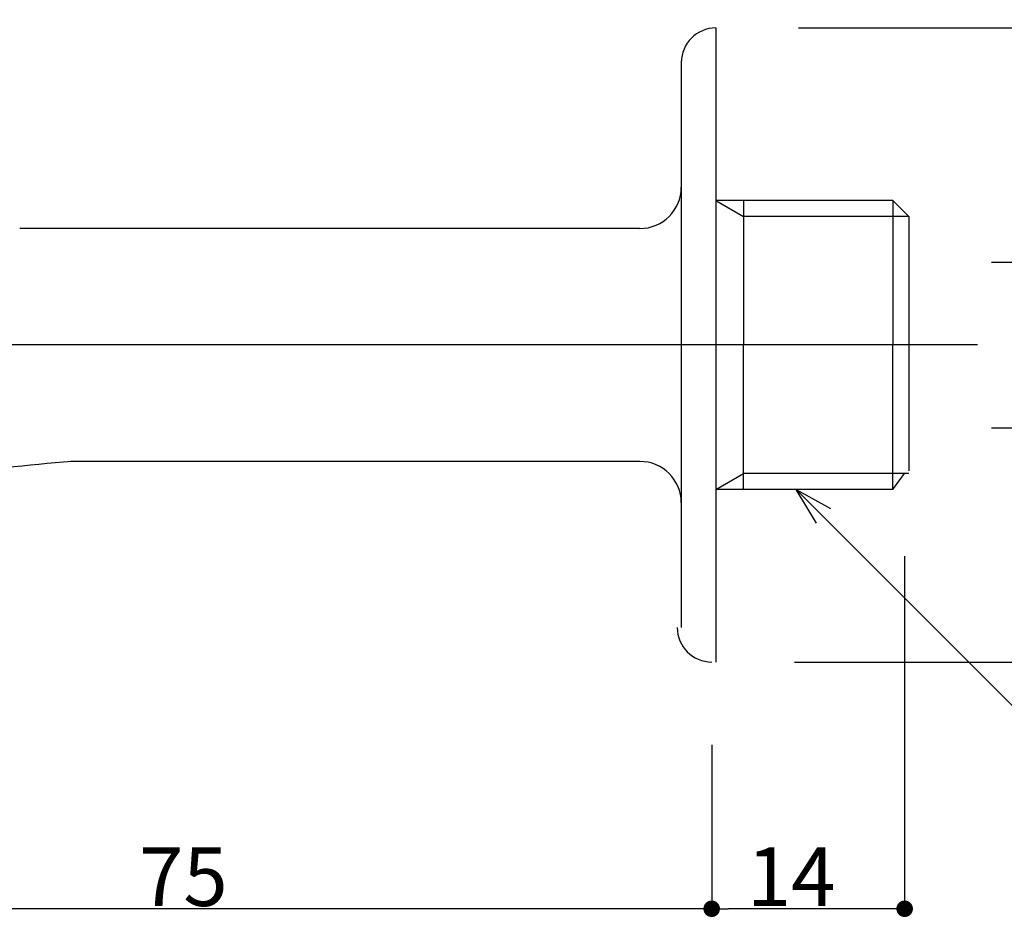
# Model space of a CAD drawing. Extents: x 2470 to 2864, y 1219 to 1605.
# Drawn here: x 2659 to 2730, y 1377 to 1442 of the extents above; entities that cross this region are included whole.
import ezdxf

# ---------------------------------------------------------------- set-up
doc = ezdxf.new("R2010")
doc.units = 0
doc.header["$LTSCALE"] = 10.16
doc.header["$PDMODE"] = 1
doc.header["$PDSIZE"] = -2
doc.layers.get('0').update_dxf_attribs({"linetype": 'CONTINUOUS'})
doc.layers.get('DEFPOINTS').update_dxf_attribs({"linetype": 'CONTINUOUS'})
doc.layers.add('__-1', color=7, linetype='CONTINUOUS')
doc.layers.add('LY_1', color=7, linetype='CONTINUOUS')
doc.styles.add('YUGOTHIC_MEDIUM', font='txt', dxfattribs={"bigfont": 'YuGothic Medium'})
doc.dimstyles.new('TOOLBOX', dxfattribs={"dimtxt": 4.248032, "dimasz": 1.199927, "dimexe": 0, "dimexo": 6, "dimgap": 0.2, "dimtad": 1, "dimblk": 'DOT', "dimblk1": 'DOT', "dimblk2": 'DOT', "dimcen": 0, "dimazin": 3, "dimtfac": 1, "dimtix": 1, "dimtmove": 0, "dimatfit": 3})

# ---------------------------------------------------------------- blocks, each defined once
blk = doc.blocks.new('_DOT')
at = {"color": 0, "linetype": 'BYBLOCK'}
blk.add_line((-0.5, 0), (-1, 0), dxfattribs=at)
at = {"color": 0, "linetype": 'BYBLOCK', "const_width": 0.5}
blk.add_lwpolyline([(-0.25, 0, 1), (0.25, 0, 1)], format="xyb", close=True, dxfattribs=at)
blk = doc.blocks.new('*D3')
at = {"layer": '__-1', "color": 0, "linetype": 'CONTINUOUS'}
for p, q in [((2715.561, 1441.9), (2752.6, 1441.9)), ((2752.6, 1397.1), (2752.6, 1440.7)), ((2715.265, 1395.9), (2752.6, 1395.9))]:
    blk.add_line(p, q, dxfattribs=at)
at = {"layer": 'DEFPOINTS', "color": 0}
for p in [(2709.561, 1441.9), (2752.6, 1441.9), (2709.265, 1395.9)]:
    blk.add_point(p, dxfattribs=at)
at = {"layer": '__-1', "color": 0, "xscale": 1.1999267578125, "yscale": 1.1999267578125, "zscale": 1.1999267578125}
for p, rotation in [((2752.6, 1441.9), 90), ((2752.6, 1395.9), 270)]:
    blk.add_blockref('_DOT', p, dxfattribs=dict(at, rotation=rotation))
at = {"layer": '__-1', "color": 0, "linetype": 'CONTINUOUS', "style": 'YUGOTHIC_MEDIUM'}
blk.add_text('46', height=4.248, rotation=90, dxfattribs=at).set_placement((2752.4, 1414.854))
blk = doc.blocks.new('*D4')
at = {"layer": '__-1', "color": 0, "linetype": 'CONTINUOUS'}
for p, q in [((2729.561, 1424.9), (2738.1, 1424.9)), ((2738.1, 1414.1), (2738.1, 1423.7)), ((2729.561, 1412.9), (2738.1, 1412.9))]:
    blk.add_line(p, q, dxfattribs=at)
at = {"layer": 'DEFPOINTS', "color": 0}
for p in [(2723.561, 1424.9), (2738.1, 1424.9), (2723.561, 1412.9)]:
    blk.add_point(p, dxfattribs=at)
at = {"layer": '__-1', "color": 0, "xscale": 1.1999267578125, "yscale": 1.1999267578125, "zscale": 1.1999267578125}
for p, rotation in [((2738.1, 1424.9), 90), ((2738.1, 1412.9), 270)]:
    blk.add_blockref('_DOT', p, dxfattribs=dict(at, rotation=rotation))
at = {"layer": '__-1', "color": 0, "linetype": 'CONTINUOUS', "style": 'YUGOTHIC_MEDIUM'}
blk.add_text('12', height=4.248, rotation=90, dxfattribs=at).set_placement((2737.9, 1414.551))
blk = doc.blocks.new('*D6')
at = {"layer": '__-1', "color": 0, "linetype": 'CONTINUOUS'}
for p, q in [((2634.265, 1395.7), (2634.265, 1378)), ((2709.265, 1389.9), (2709.265, 1378)), ((2708.065, 1378), (2635.465, 1378))]:
    blk.add_line(p, q, dxfattribs=at)
at = {"layer": 'DEFPOINTS', "color": 0}
for p in [(2634.265, 1401.7), (2709.265, 1395.9), (2634.265, 1378)]:
    blk.add_point(p, dxfattribs=at)
at = {"layer": '__-1', "color": 0, "xscale": 1.1999267578125, "yscale": 1.1999267578125, "zscale": 1.1999267578125, "rotation": 180}
blk.add_blockref('_DOT', (2634.265, 1378), dxfattribs=at)
at = {"layer": '__-1', "color": 0, "xscale": 1.1999267578125, "yscale": 1.1999267578125, "zscale": 1.1999267578125}
blk.add_blockref('_DOT', (2709.265, 1378), dxfattribs=at)
at = {"layer": '__-1', "color": 0, "linetype": 'CONTINUOUS', "style": 'YUGOTHIC_MEDIUM'}
blk.add_text('75', height=4.248, dxfattribs=at).set_placement((2667.719, 1378.2))
blk = doc.blocks.new('*D7')
at = {"layer": '__-1', "color": 0, "linetype": 'CONTINUOUS'}
for p, q in [((2723.265, 1403.584), (2723.265, 1378)), ((2709.265, 1389.9), (2709.265, 1378)), ((2722.065, 1378), (2710.465, 1378))]:
    blk.add_line(p, q, dxfattribs=at)
at = {"layer": 'DEFPOINTS', "color": 0}
for p in [(2723.265, 1409.584), (2709.265, 1395.9), (2709.265, 1378)]:
    blk.add_point(p, dxfattribs=at)
at = {"layer": '__-1', "color": 0, "xscale": 1.1999267578125, "yscale": 1.1999267578125, "zscale": 1.1999267578125, "rotation": 180}
blk.add_blockref('_DOT', (2709.265, 1378), dxfattribs=at)
at = {"layer": '__-1', "color": 0, "xscale": 1.1999267578125, "yscale": 1.1999267578125, "zscale": 1.1999267578125}
blk.add_blockref('_DOT', (2723.265, 1378), dxfattribs=at)
at = {"layer": '__-1', "color": 0, "linetype": 'CONTINUOUS', "style": 'YUGOTHIC_MEDIUM'}
blk.add_text('14', height=4.248, dxfattribs=at).set_placement((2711.815, 1378.2))

msp = doc.modelspace()

# ---------------------------------------------------------------- linework, layer by layer
at = {"layer": 'LY_1', "color": 1, "linetype": 'CONTINUOUS'}
for p, q in [((2709.561, 1441.9), (2709.561, 1418.9)), ((2707.061, 1439.4), (2707.061, 1418.9)), ((2722.399, 1429.377), (2709.561, 1429.377)), ((2709.561, 1429.377), (2711.574, 1428.215)), ((2711.574, 1429.377), (2711.574, 1418.9)), ((2722.399, 1429.377), (2723.561, 1428.215)), ((2722.399, 1429.377), (2722.399, 1418.9)), ((2723.561, 1428.215), (2711.574, 1428.215)), ((2723.561, 1428.215), (2723.561, 1409.762)), ((2704.061, 1427.35), (2659.061, 1427.35)), ((2728.561, 1418.9), (2614.233, 1418.9)), ((2707.061, 1418.9), (2707.061, 1398.4)), ((2709.561, 1418.9), (2709.561, 1395.9)), ((2711.574, 1408.422), (2711.574, 1418.9)), ((2722.399, 1408.422), (2722.399, 1418.9)), ((2704.061, 1410.45), (2662.781, 1410.45)), ((2709.561, 1408.422), (2711.574, 1409.584)), ((2723.561, 1409.584), (2711.574, 1409.584)), ((2722.399, 1408.422), (2723.265, 1409.584)), ((2722.399, 1408.422), (2709.561, 1408.422))]:
    msp.add_line(p, q, dxfattribs=at)
at = {"layer": 'LY_1', "color": 1, "linetype": 'CONTINUOUS', "flags": 128}
msp.add_lwpolyline([(2715.384, 1408.422), (2740.849, 1382.957), (2773.673, 1382.957)], dxfattribs=at)
at = {"layer": 'LY_1', "color": 7, "linetype": 'CONTINUOUS', "flags": 128}
msp.add_lwpolyline([(2716.86, 1405.965), (2715.384, 1408.422), (2717.891, 1407.032)], dxfattribs=at)
at = {"layer": 'LY_1', "color": 1, "linetype": 'CONTINUOUS'}
for centre, radius, start, end in [((2709.561, 1439.4), 2.5, 90.00004, 180.00002), ((2704.061, 1430.35), 3, 270, 360), ((2675.051, 1260.15), 150.8, 94.6406, 101.98415), ((2704.061, 1407.45), 3, 0, 90), ((2709.265, 1398.4), 2.5, 180.00002, 270)]:
    msp.add_arc(centre, radius, start, end, dxfattribs=at)

# ---------------------------------------------------------------- dimensions: what is measured, and where the dimension line sits
at = {"layer": '__-1', "color": 17, "linetype": 'CONTINUOUS'}
for base, p1, p2, picture, middle in [((2752.6, 1441.9), (2709.265, 1395.9), (2709.561, 1441.9), '*D3', (2750.276, 1418.9)), ((2738.1, 1424.9), (2723.561, 1412.9), (2723.561, 1424.9), '*D4', (2735.776, 1418.9))]:
    dim = msp.add_linear_dim(base=base, p1=p1, p2=p2, angle=270, dimstyle='TOOLBOX', override={"dimpost": '<>'}, dxfattribs=at)
    dim.commit()
    dim.dimension.update_dxf_attribs({"geometry": picture, "text_midpoint": middle})
for base, p1, p2, picture, middle in [((2709.265, 1378), (2723.265, 1409.584), (2709.265, 1395.9), '*D7', (2716.265, 1380.324)), ((2634.265, 1378), (2709.265, 1395.9), (2634.265, 1401.7), '*D6', (2671.765, 1380.324))]:
    dim = msp.add_linear_dim(base=base, p1=p1, p2=p2, dimstyle='TOOLBOX', override={"dimpost": '<>'}, dxfattribs=at)
    dim.commit()
    dim.dimension.update_dxf_attribs({"geometry": picture, "text_midpoint": middle})

doc.saveas('drawing.dxf')
